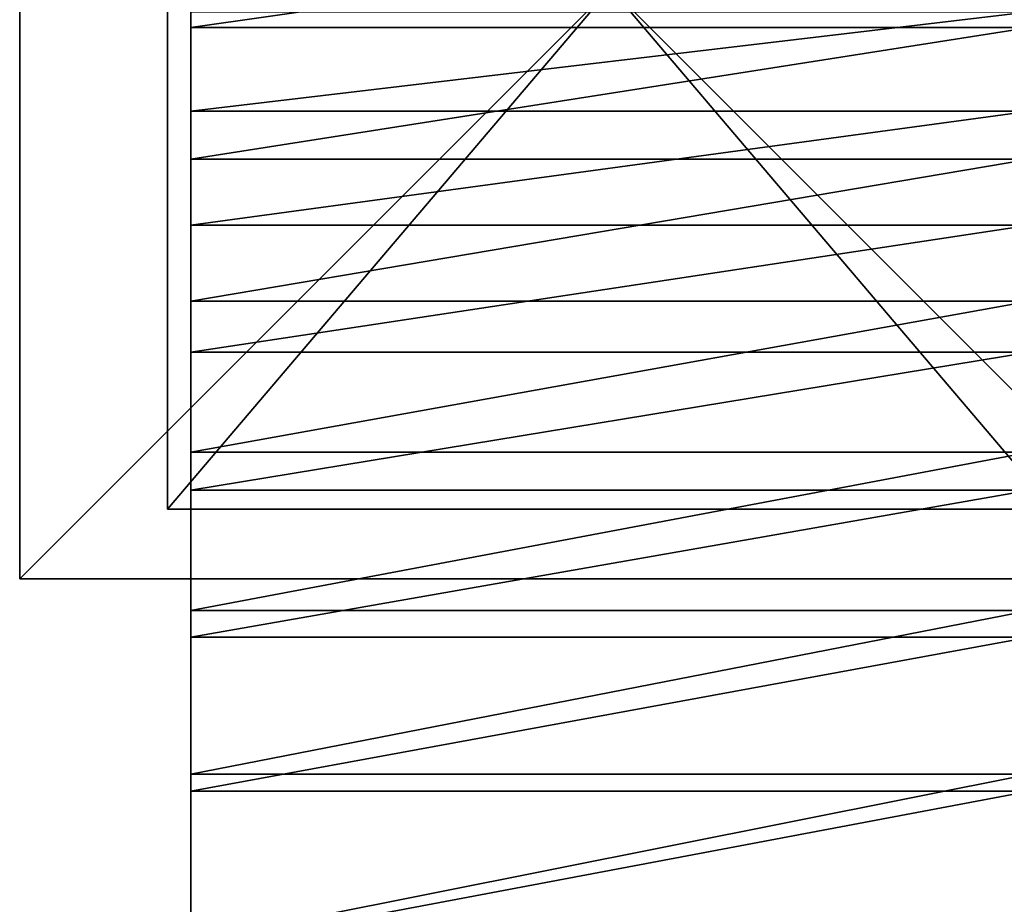
# Model space of a CAD drawing. Extents: x -25 to 63, y -119 to 38.
# Drawn here: x -25 to 17, y -39 to -1 of the extents above; entities that cross this region are included whole.
import ezdxf

# ---------------------------------------------------------------- set-up
doc = ezdxf.new("R2010")
doc.units = 0
for name, color, linetype in [('L1', 7, 'CONTINUOUS'), ('L5', 7, 'CONTINUOUS'), ('L6', 7, 'CONTINUOUS')]:
    doc.layers.add(name, color=color, linetype=linetype)

msp = doc.modelspace()

# ---------------------------------------------------------------- linework, layer by layer
at = {"layer": 'L1', "color": 7}
for points in [[(-18.75, -22.05, 110.5), (-18.75, 22.05, 110.5), (-18.75, -22.05, 5.5)], [(-18.75, -22.05, 5.5), (-18.75, 22.05, 110.5), (-18.75, 22.05, 5.5)], [(18.75, -22.05, 110.5), (18.75, 22.05, 110.5), (-18.75, -22.05, 110.5)], [(-18.75, -22.05, 110.5), (18.75, 22.05, 110.5), (-18.75, 22.05, 110.5)], [(18.75, 22.05, 5.5), (18.75, -22.05, 5.5), (-18.75, 22.05, 5.5)], [(-18.75, 22.05, 5.5), (18.75, -22.05, 5.5), (-18.75, -22.05, 5.5)], [(18.75, -22.05, 110.5), (-18.75, -22.05, 110.5), (18.75, -22.05, 5.5)], [(18.75, -22.05, 5.5), (-18.75, -22.05, 110.5), (-18.75, -22.05, 5.5)]]:
    msp.add_3dface(points, dxfattribs=at)
at = {"layer": 'L5', "color": 7}
for points in [[(-17.75, -1.664553, 266.4054), (17.75, -1.664553, 266.4054), (17.75, 3.40542, 261.3354)], [(-17.75, -1.664553, 266.4054), (17.75, 3.40542, 261.3354), (-17.75, 3.40542, 261.3354)], [(-17.75, -5.209143, 252.9664), (-17.75, -1.664553, 266.4054), (-17.75, 3.40542, 261.3354)], [(-17.75, -5.209143, 252.9664), (-17.75, 3.40542, 261.3354), (-17.75, -1.001411, 247.5957)], [(-17.75, -1.001411, 247.5957), (17.75, -1.001411, 247.5957), (-17.75, -5.209143, 252.9664)], [(-17.75, -5.209143, 252.9664), (17.75, -1.001411, 247.5957), (17.75, -5.209143, 252.9664)], [(-17.75, -7.23671, 270.9177), (17.75, -7.23671, 270.9177), (17.75, -1.664553, 266.4054)], [(-17.75, -7.23671, 270.9177), (17.75, -1.664553, 266.4054), (-17.75, -1.664553, 266.4054)], [(-17.75, -10.03357, 257.7909), (-17.75, -7.23671, 270.9177), (-17.75, -1.664553, 266.4054)], [(-17.75, -10.03357, 257.7909), (-17.75, -1.664553, 266.4054), (-17.75, -5.209143, 252.9664)], [(-17.75, -5.209143, 252.9664), (17.75, -5.209143, 252.9664), (-17.75, -10.03357, 257.7909)], [(-17.75, -10.03357, 257.7909), (17.75, -5.209143, 252.9664), (17.75, -10.03357, 257.7909)], [(-17.75, -13.25, 274.8227), (17.75, -13.25, 274.8227), (17.75, -7.23671, 270.9177)], [(-17.75, -13.25, 274.8227), (17.75, -7.23671, 270.9177), (-17.75, -7.23671, 270.9177)], [(-17.75, -15.40434, 261.9986), (-17.75, -13.25, 274.8227), (-17.75, -7.23671, 270.9177)], [(-17.75, -15.40434, 261.9986), (-17.75, -7.23671, 270.9177), (-17.75, -10.03357, 257.7909)], [(-17.75, -10.03357, 257.7909), (17.75, -10.03357, 257.7909), (-17.75, -15.40434, 261.9986)], [(-17.75, -15.40434, 261.9986), (17.75, -10.03357, 257.7909), (17.75, -15.40434, 261.9986)], [(-17.75, -19.63854, 278.0779), (17.75, -19.63854, 278.0779), (17.75, -13.25, 274.8227)], [(-17.75, -19.63854, 278.0779), (17.75, -13.25, 274.8227), (-17.75, -13.25, 274.8227)], [(-17.75, -21.24314, 265.5283), (-17.75, -19.63854, 278.0779), (-17.75, -13.25, 274.8227)], [(-17.75, -21.24314, 265.5283), (-17.75, -13.25, 274.8227), (-17.75, -15.40434, 261.9986)], [(-17.75, -15.40434, 261.9986), (17.75, -15.40434, 261.9986), (-17.75, -21.24314, 265.5283)], [(-17.75, -21.24314, 265.5283), (17.75, -15.40434, 261.9986), (17.75, -21.24314, 265.5283)], [(-17.75, -26.33233, 280.6474), (17.75, -26.33233, 280.6474), (17.75, -19.63854, 278.0779)], [(-17.75, -26.33233, 280.6474), (17.75, -19.63854, 278.0779), (-17.75, -19.63854, 278.0779)], [(-17.75, -27.46482, 268.3284), (-17.75, -26.33233, 280.6474), (-17.75, -19.63854, 278.0779)], [(-17.75, -27.46482, 268.3284), (-17.75, -19.63854, 278.0779), (-17.75, -21.24314, 265.5283)], [(-17.75, -21.24314, 265.5283), (17.75, -21.24314, 265.5283), (-17.75, -27.46482, 268.3284)], [(-17.75, -27.46482, 268.3284), (17.75, -21.24314, 265.5283), (17.75, -27.46482, 268.3284)], [(-17.75, -33.25805, 282.5031), (17.75, -33.25805, 282.5031), (17.75, -26.33233, 280.6474)], [(-17.75, -33.25805, 282.5031), (17.75, -26.33233, 280.6474), (-17.75, -26.33233, 280.6474)], [(-17.75, -33.25805, 282.5031), (-17.75, -26.33233, 280.6474), (-17.75, -27.46482, 268.3284)], [(-17.75, -33.97866, 270.3582), (-17.75, -33.25805, 282.5031), (-17.75, -27.46482, 268.3284)], [(-17.75, -27.46482, 268.3284), (17.75, -27.46482, 268.3284), (-17.75, -33.97866, 270.3582)], [(-17.75, -33.97866, 270.3582), (17.75, -27.46482, 268.3284), (17.75, -33.97866, 270.3582)], [(-17.75, -40.3398, 283.6247), (17.75, -40.3398, 283.6247), (17.75, -33.25805, 282.5031)], [(-17.75, -40.3398, 283.6247), (17.75, -33.25805, 282.5031), (-17.75, -33.25805, 282.5031)], [(-17.75, -33.97866, 270.3582), (-17.75, -40.3398, 283.6247), (-17.75, -33.25805, 282.5031)], [(-17.75, -40.68968, 271.588), (-17.75, -40.3398, 283.6247), (-17.75, -33.97866, 270.3582)], [(-17.75, -33.97866, 270.3582), (17.75, -33.97866, 270.3582), (-17.75, -40.68968, 271.588)], [(-17.75, -40.68968, 271.588), (17.75, -33.97866, 270.3582), (17.75, -40.68968, 271.588)]]:
    msp.add_3dface(points, dxfattribs=at)
at = {"layer": 'L6', "color": 7}
for points in [[(-25, -25, 5.5), (-25, 25, 5.5), (-25, -25)], [(-25, -25), (-25, 25, 5.5), (-25, 25)], [(25, -25, 5.5), (25, 25, 5.5), (-25, -25, 5.5)], [(-25, -25, 5.5), (25, 25, 5.5), (-25, 25, 5.5)], [(25, 25), (25, -25), (-25, 25)], [(-25, 25), (25, -25), (-25, -25)], [(25, -25, 5.5), (-25, -25, 5.5), (25, -25)], [(25, -25), (-25, -25, 5.5), (-25, -25)]]:
    msp.add_3dface(points, dxfattribs=at)

doc.saveas('drawing.dxf')
